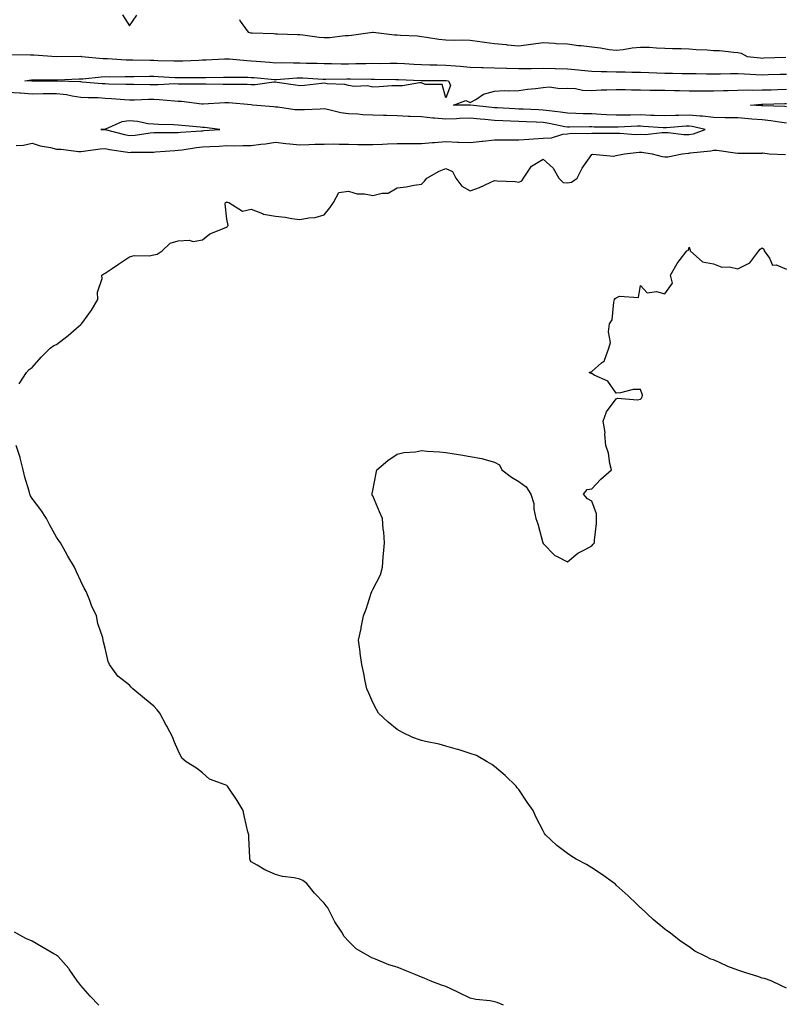
# Model space of a CAD drawing. Units: inches. Extents: x 994883 to 997523, y 7355978 to 7358618.
# Drawn here: x 996613 to 996928, y 7356782 to 7357187 of the extents above; entities that cross this region are included whole.
import ezdxf

# ---------------------------------------------------------------- set-up
doc = ezdxf.new("R2010")
doc.units = ezdxf.units.IN
doc.header["$MEASUREMENT"] = 0
doc.layers.add('Contour_99487355', color=7, linetype='Continuous', true_color=0x639443)

msp = doc.modelspace()

# ---------------------------------------------------------------- linework, layer by layer
at = {"layer": 'Contour_99487355'}
for points in [[(996655.16, 7357189.03, 3264), (996658.05, 7357184.52, 3264), (996661.09, 7357188.89, 3264)], [(996703.21, 7357187.07, 3264), (996703.52, 7357186.45, 3264), (996706.73, 7357181.92, 3264), (996707.8, 7357181.66, 3264), (996708.05, 7357181.61, 3264), (996708.39, 7357181.58, 3264), (996717.38, 7357181.25, 3264), (996718.05, 7357181.18, 3264), (996718.82, 7357181.15, 3264), (996727.04, 7357180.91, 3264), (996728.05, 7357180.86, 3264), (996729.23, 7357180.73, 3264), (996735.95, 7357179.82, 3264), (996738.05, 7357179.61, 3264), (996740.26, 7357179.71, 3264), (996746.6, 7357180.47, 3264), (996748.05, 7357180.55, 3264), (996749.3, 7357180.67, 3264), (996757.95, 7357181.82, 3264), (996758.05, 7357181.83, 3264), (996758.15, 7357181.82, 3264), (996766.92, 7357180.79, 3264), (996768.05, 7357180.74, 3264), (996769.35, 7357180.62, 3264), (996776.43, 7357180.3, 3264), (996778.05, 7357180.14, 3264), (996780.1, 7357179.87, 3264), (996785.17, 7357179.04, 3264), (996788.05, 7357178.7, 3264), (996791.46, 7357178.52, 3264), (996794.87, 7357178.74, 3264), (996798.05, 7357178.52, 3264), (996802, 7357177.98, 3264), (996803.9, 7357177.77, 3264), (996808.05, 7357177.17, 3264), (996812.87, 7357176.74, 3264), (996813.26, 7357176.71, 3264), (996818.05, 7357176.3, 3264), (996823, 7357176.87, 3264), (996823.1, 7357176.87, 3264), (996828.05, 7357177.57, 3264), (996832.64, 7357177.33, 3264), (996833.38, 7357177.26, 3264), (996838.05, 7357177.04, 3264), (996842.56, 7357176.43, 3264), (996843.65, 7357176.32, 3264), (996848.05, 7357175.77, 3264), (996851.56, 7357175.43, 3264), (996855.22, 7357174.75, 3264), (996858.05, 7357174.42, 3264), (996860.86, 7357174.73, 3264), (996864.6, 7357175.36, 3264), (996868.05, 7357175.68, 3264), (996871.77, 7357175.64, 3264), (996874.58, 7357175.39, 3264), (996878.05, 7357175.34, 3264), (996881.25, 7357175.12, 3264), (996884.75, 7357175.22, 3264), (996888.05, 7357175.03, 3264), (996890.94, 7357174.81, 3264), (996895.4, 7357174.57, 3264), (996898.05, 7357174.38, 3264), (996900.45, 7357174.32, 3264), (996906.38, 7357173.59, 3264), (996908.05, 7357173.54, 3264), (996909.38, 7357173.25, 3264), (996911.85, 7357171.92, 3264), (996917.41, 7357171.28, 3264), (996918.05, 7357171.23, 3264), (996918.71, 7357171.25, 3264), (996927.76, 7357171.63, 3264)], [(996608.77, 7357172.65, 3263), (996617.39, 7357172.58, 3263), (996618.05, 7357172.6, 3263), (996618.73, 7357172.6, 3263), (996628.06, 7357171.93, 3263), (996638.01, 7357171.96, 3263), (996638.09, 7357171.96, 3263), (996638.35, 7357171.92, 3263), (996647.17, 7357171.04, 3263), (996648.05, 7357171.04, 3263), (996648.95, 7357171.03, 3263), (996656.68, 7357170.56, 3263), (996658.05, 7357170.53, 3263), (996659.45, 7357170.52, 3263), (996666.47, 7357170.34, 3263), (996668.05, 7357170.33, 3263), (996669.71, 7357170.26, 3263), (996676.24, 7357170.11, 3263), (996678.05, 7357170.04, 3263), (996679.9, 7357170.07, 3263), (996686.54, 7357170.4, 3263), (996688.05, 7357170.44, 3263), (996689.49, 7357170.48, 3263), (996697.02, 7357170.89, 3263), (996698.05, 7357170.93, 3263), (996699.09, 7357170.88, 3263), (996706.29, 7357170.17, 3263), (996708.05, 7357170.09, 3263), (996710.05, 7357169.92, 3263), (996715.64, 7357169.51, 3263), (996718.05, 7357169.3, 3263), (996720.59, 7357169.39, 3263), (996725.37, 7357169.25, 3263), (996728.05, 7357169.32, 3263), (996730.77, 7357169.19, 3263), (996735.19, 7357169.06, 3263), (996738.05, 7357168.92, 3263), (996741.04, 7357168.93, 3263), (996745.03, 7357168.9, 3263), (996748.05, 7357168.91, 3263), (996751.04, 7357168.93, 3263), (996755.17, 7357169.03, 3263), (996758.05, 7357169.06, 3263), (996760.93, 7357169.04, 3263), (996765.21, 7357169.08, 3263), (996768.05, 7357169.07, 3263), (996771.05, 7357168.92, 3263), (996774.83, 7357168.7, 3263), (996778.05, 7357168.55, 3263), (996781.48, 7357168.49, 3263), (996784.52, 7357168.39, 3263), (996788.05, 7357168.34, 3263), (996792.01, 7357167.97, 3263), (996793.97, 7357167.84, 3263), (996798.05, 7357167.44, 3263), (996802.65, 7357167.32, 3263), (996803.4, 7357167.28, 3263), (996808.05, 7357167.16, 3263), (996812.94, 7357167.03, 3263), (996813.15, 7357167.02, 3263), (996818.05, 7357166.88, 3263), (996822.98, 7357166.99, 3263), (996823.12, 7357166.99, 3263), (996828.05, 7357167.09, 3263), (996833.03, 7357166.94, 3263), (996833.07, 7357166.94, 3263), (996838.05, 7357166.78, 3263), (996842.55, 7357166.42, 3263), (996843.7, 7357166.27, 3263), (996848.05, 7357165.88, 3263), (996851.87, 7357165.74, 3263), (996854.27, 7357165.69, 3263), (996858.05, 7357165.56, 3263), (996861.69, 7357165.57, 3263), (996864.53, 7357165.44, 3263), (996868.05, 7357165.45, 3263), (996871.46, 7357165.33, 3263), (996874.78, 7357165.19, 3263), (996878.05, 7357165.07, 3263), (996881.17, 7357165.04, 3263), (996885.04, 7357164.93, 3263), (996888.05, 7357164.89, 3263), (996890.97, 7357164.84, 3263), (996895.19, 7357164.78, 3263), (996898.05, 7357164.73, 3263), (996900.86, 7357164.74, 3263), (996905.06, 7357164.91, 3263), (996908.05, 7357164.91, 3263), (996910.82, 7357164.69, 3263), (996915.45, 7357164.52, 3263), (996918.05, 7357164.33, 3263), (996920.55, 7357164.42, 3263), (996925.42, 7357164.55, 3263), (996928.05, 7357164.64, 3263)], [(996611.42, 7357135.29, 3263), (996614.51, 7357135.46, 3263), (996618.05, 7357136.18, 3263), (996621.31, 7357135.18, 3263), (996625.56, 7357134.41, 3263), (996628.05, 7357133.78, 3263), (996629.93, 7357133.8, 3263), (996637.11, 7357132.86, 3263), (996638.05, 7357132.87, 3263), (996639.08, 7357132.94, 3263), (996646.01, 7357133.96, 3263), (996648.05, 7357134.09, 3263), (996649.83, 7357133.7, 3263), (996657.38, 7357132.6, 3263), (996658.05, 7357132.47, 3263), (996658.64, 7357132.51, 3263), (996667.42, 7357132.55, 3263), (996668.05, 7357132.6, 3263), (996668.76, 7357132.63, 3263), (996676.71, 7357133.26, 3263), (996678.05, 7357133.31, 3263), (996679.62, 7357133.49, 3263), (996685.55, 7357134.42, 3263), (996688.05, 7357134.67, 3263), (996690.99, 7357134.86, 3263), (996694.93, 7357135.04, 3263), (996698.05, 7357135.24, 3263), (996701.31, 7357135.18, 3263), (996704.67, 7357135.3, 3263), (996708.05, 7357135.24, 3263), (996711.94, 7357135.81, 3263), (996713.98, 7357135.99, 3263), (996718.05, 7357136.66, 3263), (996722.3, 7357136.17, 3263), (996723.95, 7357136.02, 3263), (996728.05, 7357135.57, 3263), (996731.77, 7357135.65, 3263), (996734.15, 7357135.82, 3263), (996738.05, 7357135.89, 3263), (996742.05, 7357135.92, 3263), (996744.14, 7357135.83, 3263), (996748.05, 7357135.85, 3263), (996751.89, 7357135.76, 3263), (996754.24, 7357135.73, 3263), (996758.05, 7357135.63, 3263), (996761.95, 7357135.81, 3263), (996764.06, 7357135.91, 3263), (996768.05, 7357136.1, 3263), (996772.29, 7357136.15, 3263), (996773.87, 7357136.09, 3263), (996778.05, 7357136.15, 3263), (996782.61, 7357136.48, 3263), (996783.42, 7357136.55, 3263), (996788.05, 7357136.86, 3263), (996792.84, 7357136.7, 3263), (996793.26, 7357136.71, 3263), (996798.05, 7357136.56, 3263), (996802.91, 7357137.06, 3263), (996803.23, 7357137.09, 3263), (996808.05, 7357137.59, 3263), (996812.41, 7357137.57, 3263), (996813.73, 7357137.6, 3263), (996818.05, 7357137.58, 3263), (996822.13, 7357137.84, 3263), (996824.11, 7357137.98, 3263), (996828.05, 7357138.24, 3263), (996831.52, 7357138.45, 3263), (996836.07, 7357139.94, 3263), (996838.05, 7357140.14, 3263), (996839.61, 7357140.36, 3263), (996846.29, 7357140.16, 3263), (996848.05, 7357140.35, 3263), (996849.64, 7357140.33, 3263), (996856.54, 7357140.41, 3263), (996858.05, 7357140.39, 3263), (996859.56, 7357140.4, 3263), (996866, 7357139.86, 3263), (996868.05, 7357139.88, 3263), (996870.11, 7357139.86, 3263), (996876.78, 7357140.65, 3263), (996878.05, 7357140.64, 3263), (996879.35, 7357140.62, 3263), (996885.91, 7357139.78, 3263), (996888.05, 7357139.75, 3263), (996889.85, 7357140.13, 3263), (996894.63, 7357141.92, 3263), (996889.24, 7357143.11, 3263), (996888.05, 7357143.22, 3263), (996886.79, 7357143.18, 3263), (996878.73, 7357142.6, 3263), (996878.05, 7357142.57, 3263), (996877.37, 7357142.6, 3263), (996869.28, 7357143.15, 3263), (996868.05, 7357143.2, 3263), (996866.79, 7357143.18, 3263), (996858.92, 7357142.79, 3263), (996858.05, 7357142.77, 3263), (996857.15, 7357142.81, 3263), (996849, 7357142.87, 3263), (996848.05, 7357142.92, 3263), (996847.03, 7357142.93, 3263), (996838.93, 7357142.8, 3263), (996838.05, 7357142.81, 3263), (996836.99, 7357142.99, 3263), (996830.47, 7357144.34, 3263), (996828.05, 7357144.69, 3263), (996825.14, 7357144.83, 3263), (996821.17, 7357145.05, 3263), (996818.05, 7357145.19, 3263), (996814.64, 7357145.33, 3263), (996811.52, 7357145.39, 3263), (996808.05, 7357145.53, 3263), (996804.06, 7357145.91, 3263), (996802.2, 7357146.08, 3263), (996798.05, 7357146.48, 3263), (996793.61, 7357146.36, 3263), (996792.42, 7357146.28, 3263), (996788.05, 7357146.16, 3263), (996783.42, 7357146.54, 3263), (996782.71, 7357146.58, 3263), (996778.05, 7357147, 3263), (996773.34, 7357147.22, 3263), (996772.74, 7357147.23, 3263), (996768.05, 7357147.44, 3263), (996763.69, 7357147.56, 3263), (996762.4, 7357147.57, 3263), (996758.05, 7357147.69, 3263), (996753.99, 7357147.85, 3263), (996751.85, 7357148.12, 3263), (996748.05, 7357148.3, 3263), (996744.9, 7357148.76, 3263), (996739.97, 7357149.99, 3263), (996738.05, 7357150.33, 3263), (996736.39, 7357150.26, 3263), (996729.96, 7357150.01, 3263), (996728.05, 7357149.92, 3263), (996726.02, 7357149.89, 3263), (996718.96, 7357151.01, 3263), (996718.05, 7357150.99, 3263), (996717.31, 7357151.18, 3263), (996708.51, 7357151.92, 3263), (996708.08, 7357151.95, 3263), (996708.05, 7357151.95, 3263), (996708.02, 7357151.95, 3263), (996698.88, 7357152.76, 3263), (996698.05, 7357152.79, 3263), (996697.2, 7357152.77, 3263), (996688.36, 7357152.23, 3263), (996688.05, 7357152.23, 3263), (996687.73, 7357152.25, 3263), (996679.45, 7357153.32, 3263), (996678.05, 7357153.39, 3263), (996676.54, 7357153.44, 3263), (996670.25, 7357154.12, 3263), (996668.05, 7357154.18, 3263), (996665.81, 7357154.15, 3263), (996660.09, 7357153.96, 3263), (996658.05, 7357153.94, 3263), (996655.91, 7357154.06, 3263), (996650.65, 7357154.52, 3263), (996648.05, 7357154.65, 3263), (996645.16, 7357154.81, 3263), (996641.04, 7357154.91, 3263), (996638.05, 7357155.08, 3263), (996634.4, 7357155.57, 3263), (996632.18, 7357156.05, 3263), (996628.05, 7357156.5, 3263), (996623.49, 7357156.48, 3263), (996622.6, 7357156.47, 3263), (996618.05, 7357156.45, 3263), (996613.19, 7357156.78, 3263), (996612.93, 7357156.8, 3263), (996608.05, 7357157.13, 3263)], [(996928.05, 7357144.53, 3262), (996925.11, 7357144.85, 3262), (996921.59, 7357145.45, 3262), (996918.05, 7357145.79, 3262), (996913.81, 7357146.15, 3262), (996912.43, 7357146.3, 3262), (996908.05, 7357146.66, 3262), (996903.25, 7357146.72, 3262), (996902.85, 7357146.72, 3262), (996898.05, 7357146.79, 3262), (996893.48, 7357147.34, 3262), (996892.63, 7357147.34, 3262), (996888.05, 7357147.78, 3262), (996883.74, 7357147.62, 3262), (996882.36, 7357147.61, 3262), (996878.05, 7357147.44, 3262), (996873.75, 7357147.63, 3262), (996872.32, 7357147.65, 3262), (996868.05, 7357147.83, 3262), (996863.88, 7357147.75, 3262), (996862.2, 7357147.77, 3262), (996858.05, 7357147.69, 3262), (996854.02, 7357147.88, 3262), (996851.88, 7357148.09, 3262), (996848.05, 7357148.29, 3262), (996844.48, 7357148.34, 3262), (996841.49, 7357148.48, 3262), (996838.05, 7357148.53, 3262), (996835.14, 7357149.01, 3262), (996830.49, 7357149.47, 3262), (996828.05, 7357149.83, 3262), (996826.06, 7357149.93, 3262), (996819.81, 7357150.16, 3262), (996818.05, 7357150.24, 3262), (996816.44, 7357150.31, 3262), (996809.23, 7357150.73, 3262), (996808.05, 7357150.78, 3262), (996807.01, 7357150.88, 3262), (996798.17, 7357151.8, 3262), (996798.05, 7357151.81, 3262), (996797.94, 7357151.81, 3262), (996791.21, 7357151.92, 3262), (996796.2, 7357153.77, 3262), (996798.05, 7357152.97, 3262), (996800.31, 7357154.17, 3262), (996803.56, 7357156.41, 3262), (996808.05, 7357157.59, 3262), (996812.05, 7357157.91, 3262), (996813.84, 7357157.71, 3262), (996818.05, 7357157.95, 3262), (996821.59, 7357158.39, 3262), (996824.89, 7357158.76, 3262), (996828.05, 7357159.14, 3262), (996830.64, 7357159.33, 3262), (996834.87, 7357158.73, 3262), (996838.05, 7357158.89, 3262), (996841.29, 7357158.68, 3262), (996844.22, 7357158.09, 3262), (996848.05, 7357157.9, 3262), (996851.81, 7357158.16, 3262), (996854.24, 7357158.11, 3262), (996858.05, 7357158.33, 3262), (996861.69, 7357158.28, 3262), (996864.29, 7357158.16, 3262), (996868.05, 7357158.11, 3262), (996871.88, 7357158.09, 3262), (996874.13, 7357158.01, 3262), (996878.05, 7357157.98, 3262), (996882.04, 7357157.92, 3262), (996884.01, 7357157.87, 3262), (996888.05, 7357157.81, 3262), (996892.2, 7357157.77, 3262), (996893.88, 7357157.75, 3262), (996898.05, 7357157.71, 3262), (996902.13, 7357157.84, 3262), (996904.04, 7357157.91, 3262), (996908.05, 7357158.04, 3262), (996911.87, 7357158.11, 3262), (996914.16, 7357158.03, 3262), (996918.05, 7357158.1, 3262), (996921.77, 7357158.2, 3262), (996924.4, 7357158.26, 3262), (996928.05, 7357158.37, 3262)], [(996928.05, 7357151.19, 3261), (996927.4, 7357151.27, 3261), (996918.38, 7357151.59, 3261), (996918.05, 7357151.62, 3261), (996917.78, 7357151.64, 3261), (996913.19, 7357151.92, 3261), (996917.76, 7357152.22, 3261), (996918.05, 7357152.22, 3261), (996918.36, 7357152.23, 3261), (996927.43, 7357152.54, 3261), (996928.05, 7357152.55, 3261)], [(996612.67, 7357037.3, 3262), (996615.74, 7357041.92, 3262), (996616.78, 7357043.18, 3262), (996618.05, 7357044.04, 3262), (996621.74, 7357048.23, 3262), (996625.45, 7357051.92, 3262), (996626.95, 7357053.02, 3262), (996628.05, 7357053.5, 3262), (996632.83, 7357057.14, 3262), (996636.15, 7357060.02, 3262), (996638.05, 7357061.65, 3262), (996638.19, 7357061.79, 3262), (996638.29, 7357061.92, 3262), (996638.86, 7357062.73, 3262), (996642.39, 7357067.59, 3262), (996645, 7357071.92, 3262), (996644.93, 7357075.03, 3262), (996646.73, 7357080.61, 3262), (996646.67, 7357081.92, 3262), (996647.47, 7357082.49, 3262), (996648.05, 7357082.86, 3262), (996650.91, 7357084.79, 3262), (996653.47, 7357086.5, 3262), (996658.05, 7357089.53, 3262), (996659.92, 7357090.05, 3262), (996666.12, 7357089.98, 3262), (996668.05, 7357090.33, 3262), (996669.35, 7357090.62, 3262), (996671.5, 7357091.92, 3262), (996674.8, 7357095.17, 3262), (996678.05, 7357096.13, 3262), (996682.52, 7357096.4, 3262), (996684.15, 7357095.81, 3262), (996688.05, 7357096.46, 3262), (996691.04, 7357098.93, 3262), (996697.68, 7357101.55, 3262), (996698.05, 7357101.74, 3262), (996698.13, 7357101.84, 3262), (996698.21, 7357101.92, 3262), (996698.52, 7357102.39, 3262), (996698.05, 7357104.96, 3262), (996697.39, 7357111.25, 3262), (996697.53, 7357111.92, 3262), (996697.94, 7357112.03, 3262), (996698.05, 7357112.08, 3262), (996698.18, 7357112.04, 3262), (996698.88, 7357111.92, 3262), (996704.44, 7357108.31, 3262), (996708.05, 7357109.06, 3262), (996712.64, 7357107.34, 3262), (996713.15, 7357107.02, 3262), (996718.05, 7357106.18, 3262), (996721.95, 7357105.81, 3262), (996724.74, 7357105.23, 3262), (996728.05, 7357104.85, 3262), (996731.69, 7357105.56, 3262), (996734.35, 7357105.62, 3262), (996738.05, 7357106.75, 3262), (996740.34, 7357109.63, 3262), (996741.91, 7357111.92, 3262), (996744.03, 7357115.94, 3262), (996748.05, 7357116.51, 3262), (996751.58, 7357115.44, 3262), (996754.55, 7357115.42, 3262), (996758.05, 7357114.75, 3262), (996761.88, 7357115.74, 3262), (996764.28, 7357115.69, 3262), (996768.05, 7357117.86, 3262), (996771.67, 7357118.3, 3262), (996775.06, 7357118.93, 3262), (996778.05, 7357119.35, 3262), (996779.3, 7357120.67, 3262), (996780.24, 7357121.92, 3262), (996785.25, 7357124.72, 3262), (996788.05, 7357125.79, 3262), (996790.74, 7357124.6, 3262), (996792.16, 7357121.92, 3262), (996794.63, 7357118.5, 3262), (996798.05, 7357116.59, 3262), (996801.9, 7357118.07, 3262), (996806.26, 7357120.13, 3262), (996808.05, 7357120.91, 3262), (996809.2, 7357120.77, 3262), (996816.59, 7357120.45, 3262), (996818.05, 7357120.23, 3262), (996819.22, 7357120.75, 3262), (996819.98, 7357121.92, 3262), (996823.23, 7357126.74, 3262), (996828.05, 7357129.69, 3262), (996832.09, 7357125.96, 3262), (996834.49, 7357121.92, 3262), (996836.26, 7357120.13, 3262), (996838.05, 7357120, 3262), (996839.75, 7357120.22, 3262), (996841.95, 7357121.92, 3262), (996844.01, 7357125.97, 3262), (996848.05, 7357131.63, 3262), (996848.25, 7357131.72, 3262), (996857.03, 7357130.9, 3262), (996858.05, 7357131.11, 3262), (996858.67, 7357131.3, 3262), (996861.4, 7357131.92, 3262), (996867.46, 7357132.51, 3262), (996868.05, 7357132.51, 3262), (996868.64, 7357132.51, 3262), (996872.83, 7357131.92, 3262), (996876.92, 7357130.79, 3262), (996878.05, 7357130.58, 3262), (996879.29, 7357130.68, 3262), (996885.18, 7357131.92, 3262), (996887.78, 7357132.19, 3262), (996888.05, 7357132.19, 3262), (996888.39, 7357132.26, 3262), (996896.89, 7357133.08, 3262), (996898.05, 7357133.4, 3262), (996899.44, 7357133.31, 3262), (996907.9, 7357132.07, 3262), (996908.05, 7357132.06, 3262), (996908.21, 7357132.07, 3262), (996917.84, 7357132.13, 3262), (996918.05, 7357132.16, 3262), (996918.33, 7357132.21, 3262), (996920.95, 7357131.92, 3262), (996927.67, 7357131.54, 3262)], [(996928.05, 7356788.88, 3261), (996926, 7356789.87, 3261), (996921.73, 7356791.92, 3261), (996918.97, 7356792.84, 3261), (996918.05, 7356793.09, 3261), (996916.29, 7356793.67, 3261), (996911.35, 7356795.22, 3261), (996908.05, 7356796.36, 3261), (996903.9, 7356797.77, 3261), (996900.49, 7356799.48, 3261), (996898.05, 7356800.54, 3261), (996896.99, 7356800.86, 3261), (996894.83, 7356801.92, 3261), (996890.31, 7356804.17, 3261), (996888.05, 7356805.91, 3261), (996884.43, 7356808.3, 3261), (996879.78, 7356811.92, 3261), (996878.75, 7356812.62, 3261), (996878.05, 7356813.2, 3261), (996873.24, 7356817.1, 3261), (996868.13, 7356821.92, 3261), (996868.05, 7356822, 3261), (996866.38, 7356823.59, 3261), (996862.97, 7356826.84, 3261), (996858.05, 7356831.28, 3261), (996857.73, 7356831.6, 3261), (996857.3, 7356831.92, 3261), (996851.95, 7356835.82, 3261), (996848.05, 7356838.33, 3261), (996845.81, 7356839.68, 3261), (996841.61, 7356841.92, 3261), (996839.41, 7356843.28, 3261), (996838.05, 7356844.26, 3261), (996833.68, 7356847.55, 3261), (996828.99, 7356851.92, 3261), (996828.6, 7356852.47, 3261), (996828.05, 7356853.56, 3261), (996825.17, 7356859.04, 3261), (996823.98, 7356861.92, 3261), (996821.44, 7356865.31, 3261), (996818.05, 7356870.51, 3261), (996817.42, 7356871.28, 3261), (996816.96, 7356871.92, 3261), (996812.43, 7356876.31, 3261), (996808.05, 7356880.04, 3261), (996806.96, 7356880.82, 3261), (996805.05, 7356881.92, 3261), (996800.62, 7356884.49, 3261), (996798.05, 7356885.39, 3261), (996793.16, 7356887.03, 3261), (996792.89, 7356887.08, 3261), (996788.05, 7356888.4, 3261), (996785.32, 7356889.18, 3261), (996779.63, 7356890.34, 3261), (996778.05, 7356890.74, 3261), (996777.16, 7356891.03, 3261), (996774.51, 7356891.92, 3261), (996770.2, 7356894.07, 3261), (996768.05, 7356895.24, 3261), (996764.35, 7356898.22, 3261), (996760.33, 7356901.92, 3261), (996759.56, 7356903.43, 3261), (996758.05, 7356906.4, 3261), (996756.35, 7356910.23, 3261), (996755.58, 7356911.92, 3261), (996754.92, 7356915.05, 3261), (996754.36, 7356918.23, 3261), (996753.5, 7356921.92, 3261), (996752.81, 7356926.68, 3261), (996752.76, 7356927.22, 3261), (996752.12, 7356931.92, 3261), (996753.18, 7356936.79, 3261), (996753.24, 7356937.11, 3261), (996754.22, 7356941.92, 3261), (996755.25, 7356944.73, 3261), (996757.4, 7356951.27, 3261), (996757.62, 7356951.92, 3261), (996757.76, 7356952.22, 3261), (996758.05, 7356952.77, 3261), (996761.16, 7356958.81, 3261), (996762, 7356961.92, 3261), (996762.31, 7356966.18, 3261), (996762.48, 7356967.48, 3261), (996762.81, 7356971.92, 3261), (996762.52, 7356976.39, 3261), (996762.26, 7356977.71, 3261), (996761.95, 7356981.92, 3261), (996760.77, 7356984.64, 3261), (996758.05, 7356991.25, 3261), (996757.77, 7356991.64, 3261), (996757.63, 7356991.92, 3261), (996757.77, 7356992.2, 3261), (996758.05, 7356993.51, 3261), (996759.36, 7357000.61, 3261), (996759.72, 7357001.92, 3261), (996764.14, 7357005.83, 3261), (996768.05, 7357008.4, 3261), (996770.82, 7357009.15, 3261), (996775.53, 7357009.4, 3261), (996778.05, 7357009.87, 3261), (996780.3, 7357009.68, 3261), (996785.46, 7357009.33, 3261), (996788.05, 7357009.09, 3261), (996791.44, 7357008.53, 3261), (996794.24, 7357008.11, 3261), (996798.05, 7357007.43, 3261), (996802.79, 7357006.66, 3261), (996803.68, 7357006.29, 3261), (996808.05, 7357005.14, 3261), (996810.09, 7357003.96, 3261), (996811.08, 7357001.92, 3261), (996815.01, 7356998.89, 3261), (996818.05, 7356997.23, 3261), (996821.09, 7356994.96, 3261), (996823, 7356991.92, 3261), (996824.21, 7356988.08, 3261), (996824.22, 7356985.75, 3261), (996824.97, 7356981.92, 3261), (996825.9, 7356979.77, 3261), (996827.97, 7356972, 3261), (996828, 7356971.92, 3261), (996828, 7356971.87, 3261), (996828.05, 7356971.71, 3261), (996832.84, 7356966.72, 3261), (996833.49, 7356966.49, 3261), (996838.05, 7356964.1, 3261), (996842.27, 7356967.7, 3261), (996845.3, 7356969.16, 3261), (996848.05, 7356970.73, 3261), (996848.62, 7356971.36, 3261), (996849.2, 7356971.92, 3261), (996849.14, 7356973.02, 3261), (996850, 7356979.97, 3261), (996849.92, 7356981.92, 3261), (996850.02, 7356983.89, 3261), (996848.05, 7356989.15, 3261), (996846.2, 7356990.07, 3261), (996844.56, 7356991.92, 3261), (996846.13, 7356993.85, 3261), (996848.05, 7356994.17, 3261), (996851.78, 7356998.18, 3261), (996856.09, 7357001.92, 3261), (996855.42, 7357004.54, 3261), (996854.92, 7357008.79, 3261), (996853.83, 7357011.92, 3261), (996853.38, 7357016.59, 3261), (996853.5, 7357017.36, 3261), (996852.69, 7357021.92, 3261), (996854.1, 7357025.86, 3261), (996858.05, 7357031.13, 3261), (996858.55, 7357031.42, 3261), (996866.85, 7357030.72, 3261), (996868.05, 7357031, 3261), (996868.52, 7357031.45, 3261), (996868.75, 7357031.92, 3261), (996868.81, 7357032.68, 3261), (996868.05, 7357035.05, 3261), (996865.02, 7357034.95, 3261), (996859.8, 7357033.67, 3261), (996858.05, 7357033.51, 3261), (996854.56, 7357038.43, 3261), (996849.05, 7357040.92, 3261), (996848.05, 7357041.51, 3261), (996847.75, 7357041.62, 3261), (996846.97, 7357041.92, 3261), (996847.77, 7357042.21, 3261), (996848.05, 7357042.42, 3261), (996852.05, 7357045.92, 3261), (996853.18, 7357046.79, 3261), (996853.21, 7357047.07, 3261), (996855.09, 7357051.92, 3261), (996855.66, 7357054.31, 3261), (996854.88, 7357058.74, 3261), (996855.27, 7357061.92, 3261), (996856.34, 7357063.63, 3261), (996857.03, 7357070.9, 3261), (996857.36, 7357071.92, 3261), (996857.63, 7357072.34, 3261), (996858.05, 7357072.73, 3261), (996859.47, 7357073.34, 3261), (996867.23, 7357072.75, 3261), (996868.05, 7357077.69, 3261), (996870.82, 7357074.7, 3261), (996874.67, 7357075.3, 3261), (996878.05, 7357074.35, 3261), (996881.24, 7357078.72, 3261), (996880.42, 7357081.92, 3261), (996883.15, 7357086.82, 3261), (996883.98, 7357087.85, 3261), (996887.13, 7357091.92, 3261), (996887.74, 7357092.23, 3261), (996888.05, 7357093.53, 3261), (996888.43, 7357092.3, 3261), (996888.46, 7357091.92, 3261), (996893.56, 7357087.43, 3261), (996898.05, 7357086.7, 3261), (996901.46, 7357085.33, 3261), (996904.56, 7357085.4, 3261), (996908.05, 7357084.65, 3261), (996912.95, 7357087.02, 3261), (996916.73, 7357091.92, 3261), (996917.26, 7357092.71, 3261), (996918.05, 7357093.2, 3261), (996918.73, 7357092.61, 3261), (996918.87, 7357091.92, 3261), (996921.02, 7357088.95, 3261), (996922.26, 7357086.12, 3261), (996923.79, 7357086.18, 3261), (996928.05, 7357084.5, 3261)], [(996811.74, 7356781.92, 3262), (996809.14, 7356783.02, 3262), (996808.05, 7356783.36, 3262), (996806.32, 7356783.65, 3262), (996800.41, 7356784.28, 3262), (996798.05, 7356784.74, 3262), (996793.28, 7356787.16, 3262), (996792.42, 7356787.55, 3262), (996788.05, 7356789.6, 3262), (996786.25, 7356790.13, 3262), (996781.62, 7356791.92, 3262), (996779.13, 7356793, 3262), (996778.05, 7356793.47, 3262), (996775.45, 7356794.52, 3262), (996772.03, 7356795.9, 3262), (996768.05, 7356797.5, 3262), (996764.67, 7356798.54, 3262), (996759.08, 7356800.89, 3262), (996758.05, 7356801.27, 3262), (996757.56, 7356801.44, 3262), (996756.63, 7356801.92, 3262), (996751.24, 7356805.11, 3262), (996748.05, 7356808.2, 3262), (996746.3, 7356810.17, 3262), (996745.29, 7356811.92, 3262), (996742.36, 7356816.23, 3262), (996741.11, 7356818.86, 3262), (996739.49, 7356821.92, 3262), (996738.88, 7356822.76, 3262), (996738.05, 7356823.84, 3262), (996734.06, 7356827.92, 3262), (996730.85, 7356831.92, 3262), (996729.24, 7356833.11, 3262), (996728.05, 7356833.77, 3262), (996725.69, 7356834.28, 3262), (996720.91, 7356834.78, 3262), (996718.05, 7356835.6, 3262), (996713.66, 7356837.53, 3262), (996710.45, 7356839.52, 3262), (996708.05, 7356840.88, 3262), (996707.61, 7356841.48, 3262), (996707.48, 7356841.92, 3262), (996707.47, 7356842.5, 3262), (996707.02, 7356850.9, 3262), (996707.01, 7356851.92, 3262), (996706.72, 7356853.24, 3262), (996705.28, 7356859.14, 3262), (996704.73, 7356861.92, 3262), (996702.25, 7356866.12, 3262), (996698.88, 7356871.09, 3262), (996698.33, 7356871.92, 3262), (996698.23, 7356872.1, 3262), (996698.05, 7356872.24, 3262), (996697.41, 7356872.56, 3262), (996690.96, 7356874.84, 3262), (996688.05, 7356877.39, 3262), (996685.5, 7356879.37, 3262), (996681.29, 7356881.92, 3262), (996679.57, 7356883.45, 3262), (996678.05, 7356886.63, 3262), (996676.43, 7356890.3, 3262), (996675.83, 7356891.92, 3262), (996673.3, 7356896.66, 3262), (996673.13, 7356897, 3262), (996670.49, 7356901.92, 3262), (996669.39, 7356903.26, 3262), (996668.05, 7356904.87, 3262), (996664.15, 7356908.03, 3262), (996659.35, 7356911.92, 3262), (996658.69, 7356912.57, 3262), (996658.05, 7356913.4, 3262), (996653.28, 7356917.16, 3262), (996649.86, 7356921.92, 3262), (996649.28, 7356923.15, 3262), (996648.05, 7356928.71, 3262), (996647.35, 7356931.22, 3262), (996647.26, 7356931.92, 3262), (996647.03, 7356932.94, 3262), (996644.97, 7356938.84, 3262), (996644.47, 7356941.92, 3262), (996642.4, 7356946.27, 3262), (996641.67, 7356948.3, 3262), (996640.2, 7356951.92, 3262), (996639.44, 7356953.3, 3262), (996638.05, 7356956.25, 3262), (996636.19, 7356960.06, 3262), (996635.42, 7356961.92, 3262), (996632.67, 7356966.54, 3262), (996631.75, 7356968.22, 3262), (996629.67, 7356971.92, 3262), (996629.03, 7356972.9, 3262), (996628.05, 7356974.35, 3262), (996625.31, 7356979.17, 3262), (996623.91, 7356981.92, 3262), (996621.62, 7356985.5, 3262), (996618.05, 7356990.17, 3262), (996617.4, 7356991.26, 3262), (996617.11, 7356991.92, 3262), (996616.78, 7356993.19, 3262), (996615.05, 7356998.93, 3262), (996614.35, 7357001.92, 3262), (996613.13, 7357006.84, 3262), (996613.11, 7357006.98, 3262), (996611.48, 7357011.92, 3262)], [(996645.45, 7356781.92, 3263), (996641.82, 7356785.69, 3263), (996638.05, 7356790.01, 3263), (996637.17, 7356791.05, 3263), (996636.55, 7356791.92, 3263), (996633.25, 7356796.72, 3263), (996633.09, 7356796.96, 3263), (996628.68, 7356801.92, 3263), (996628.33, 7356802.2, 3263), (996628.05, 7356802.41, 3263), (996626.89, 7356803.08, 3263), (996622.05, 7356805.92, 3263), (996618.05, 7356808.18, 3263), (996615.43, 7356809.31, 3263), (996610.76, 7356811.92, 3263)]]:
    msp.add_polyline3d(points, dxfattribs=at)
for points in [[(996788.05, 7357154.91, 3262), (996786.49, 7357160.36, 3262), (996779.58, 7357160.38, 3262), (996778.05, 7357161.06, 3262), (996777.18, 7357161.05, 3262), (996770.17, 7357159.8, 3262), (996768.05, 7357159.79, 3262), (996765.88, 7357159.75, 3262), (996760.63, 7357159.34, 3262), (996758.05, 7357159.3, 3262), (996755.9, 7357159.77, 3262), (996750.38, 7357159.59, 3262), (996748.05, 7357159.93, 3262), (996746.51, 7357160.38, 3262), (996739.33, 7357160.64, 3262), (996738.05, 7357160.89, 3262), (996736.93, 7357160.79, 3262), (996729.98, 7357159.99, 3262), (996728.05, 7357159.84, 3262), (996726.24, 7357160.11, 3262), (996718.78, 7357161.18, 3262), (996718.05, 7357161.3, 3262), (996717.41, 7357161.28, 3262), (996709.69, 7357160.28, 3262), (996708.05, 7357160.24, 3262), (996706.45, 7357160.32, 3262), (996699.63, 7357160.34, 3262), (996698.05, 7357160.41, 3262), (996696.51, 7357160.38, 3262), (996689.49, 7357160.49, 3262), (996688.05, 7357160.45, 3262), (996686.67, 7357160.54, 3262), (996679.51, 7357160.46, 3262), (996678.05, 7357160.55, 3262), (996676.71, 7357160.58, 3262), (996669.78, 7357160.19, 3262), (996668.05, 7357160.23, 3262), (996666.35, 7357160.22, 3262), (996659.65, 7357160.32, 3262), (996658.05, 7357160.3, 3262), (996656.52, 7357160.39, 3262), (996649.45, 7357160.52, 3262), (996648.05, 7357160.59, 3262), (996646.79, 7357160.66, 3262), (996638.6, 7357161.38, 3262), (996638.05, 7357161.41, 3262), (996637.6, 7357161.47, 3262), (996628.25, 7357161.72, 3262), (996628.05, 7357161.75, 3262), (996627.87, 7357161.74, 3262), (996618.26, 7357161.72, 3262), (996618.05, 7357161.72, 3262), (996617.86, 7357161.73, 3262), (996614.94, 7357161.92, 3262), (996617.68, 7357162.29, 3262), (996618.05, 7357162.31, 3262), (996618.43, 7357162.3, 3262), (996627.72, 7357162.25, 3262), (996628.05, 7357162.24, 3262), (996628.38, 7357162.25, 3262), (996637.32, 7357162.65, 3262), (996638.05, 7357162.67, 3262), (996638.81, 7357162.68, 3262), (996646.4, 7357163.57, 3262), (996648.05, 7357163.59, 3262), (996649.68, 7357163.55, 3262), (996656.27, 7357163.69, 3262), (996658.05, 7357163.66, 3262), (996659.79, 7357163.65, 3262), (996666.2, 7357163.76, 3262), (996668.05, 7357163.75, 3262), (996669.81, 7357163.68, 3262), (996676.68, 7357163.29, 3262), (996678.05, 7357163.23, 3262), (996679.39, 7357163.26, 3262), (996686.79, 7357163.18, 3262), (996688.05, 7357163.21, 3262), (996689.39, 7357163.25, 3262), (996696.61, 7357163.36, 3262), (996698.05, 7357163.41, 3262), (996699.47, 7357163.34, 3262), (996706.6, 7357163.36, 3262), (996708.05, 7357163.3, 3262), (996709.32, 7357163.19, 3262), (996717.58, 7357162.39, 3262), (996718.05, 7357162.35, 3262), (996718.49, 7357162.36, 3262), (996726.85, 7357163.13, 3262), (996728.05, 7357163.16, 3262), (996729.23, 7357163.1, 3262), (996737.42, 7357162.55, 3262), (996738.05, 7357162.52, 3262), (996738.65, 7357162.52, 3262), (996747.3, 7357162.67, 3262), (996748.8, 7357162.68, 3262), (996757.39, 7357162.59, 3262), (996758.05, 7357162.59, 3262), (996758.71, 7357162.59, 3262), (996767.55, 7357162.42, 3262), (996768.05, 7357162.41, 3262), (996768.52, 7357162.39, 3262), (996777.9, 7357162.06, 3262), (996778.05, 7357162.06, 3262), (996778.19, 7357162.06, 3262), (996787.91, 7357162.06, 3262), (996788.05, 7357162.06, 3262), (996788.18, 7357162.04, 3262), (996789.18, 7357161.92, 3262), (996789.99, 7357159.98, 3262)], [(996688.05, 7357141.36, 3264), (996688.58, 7357141.39, 3264), (996695.12, 7357141.92, 3264), (996688.84, 7357142.71, 3264), (996688.05, 7357142.72, 3264), (996687.13, 7357142.84, 3264), (996679.59, 7357143.46, 3264), (996678.05, 7357143.66, 3264), (996676.14, 7357143.83, 3264), (996669.97, 7357143.85, 3264), (996668.05, 7357144.05, 3264), (996665.72, 7357144.25, 3264), (996661.3, 7357145.17, 3264), (996658.05, 7357145.38, 3264), (996654.92, 7357145.06, 3264), (996648.12, 7357141.99, 3264), (996648.05, 7357141.97, 3264), (996647.99, 7357141.98, 3264), (996646.23, 7357141.92, 3264), (996648.03, 7357141.9, 3264), (996648.05, 7357141.9, 3264), (996648.08, 7357141.89, 3264), (996655.95, 7357139.82, 3264), (996658.05, 7357139.41, 3264), (996660.39, 7357139.57, 3264), (996666.58, 7357140.45, 3264), (996668.05, 7357140.57, 3264), (996669.35, 7357140.62, 3264), (996676.76, 7357140.63, 3264), (996678.05, 7357140.68, 3264), (996679.16, 7357140.81, 3264), (996687.42, 7357141.29, 3264)]]:
    msp.add_polyline3d(points, close=True, dxfattribs=at)

doc.saveas('drawing.dxf')
